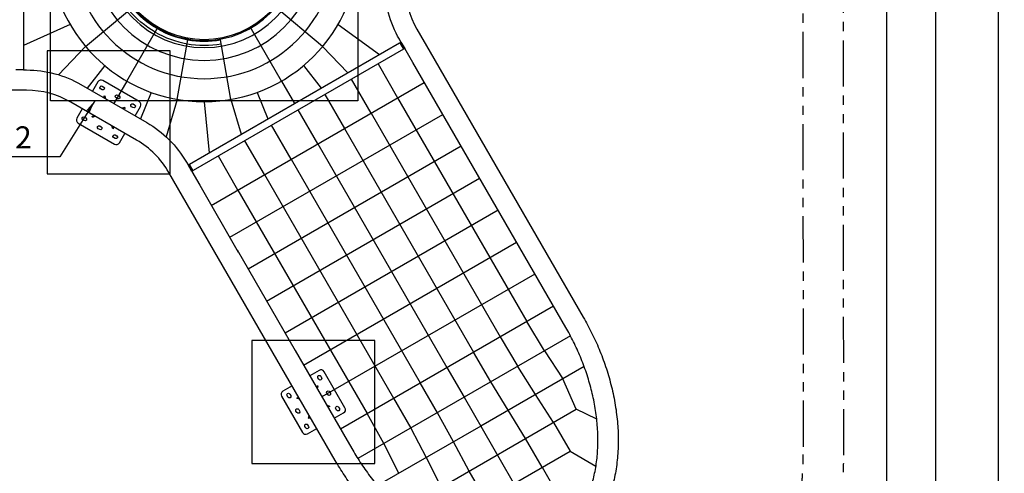
# Model space of a CAD drawing. Extents: x 0 to 53824, y 0 to 23760.
# Drawn here: x 10380 to 18388, y 8129 to 11820 of the extents above; entities that cross this region are included whole.
import ezdxf

# ---------------------------------------------------------------- set-up
doc = ezdxf.new("R2010")
doc.units = 0
doc.header["$MEASUREMENT"] = 0
doc.linetypes.add('PHANTOM', pattern=[2.5, 1.25, -0.25, 0.25, -0.25, 0.25, -0.25])
doc.layers.get('0').update_dxf_attribs({"linetype": 'CONTINUOUS'})
doc.layers.get('DEFPOINTS').update_dxf_attribs({"linetype": 'CONTINUOUS'})
for name, color, linetype in [('ASTM', 5, 'CONTINUOUS'), ('CON', 8, 'CONTINUOUS'), ('DIM', 8, 'CONTINUOUS'), ('EN', 6, 'CONTINUOUS'), ('TEXT', 8, 'CONTINUOUS')]:
    doc.layers.add(name, color=color, linetype=linetype)
doc.styles.add('style1', font='arial.ttf')
doc.dimstyles.new('ROPECAMP (STANDARD)', dxfattribs={"dimscale": 40, "dimtxt": 4.5, "dimasz": 3, "dimexe": 1.25, "dimexo": 0.625, "dimtad": 1, "dimdec": 0, "dimdsep": 46, "dimtxsty": 'style1', "dimcen": 0, "dimclrd": 8, "dimclre": 8, "dimclrt": 2, "dimadec": 0, "dimazin": 0, "dimtfac": 1, "dimtdec": 0, "dimtix": 1, "dimtmove": 1, "dimatfit": 3, "dimfxl": 1.25, "dimtolj": 1, "dimtzin": 0, "dimlwd": -1, "dimarcsym": 0})

# ---------------------------------------------------------------- blocks, each defined once
blk = doc.blocks.new('*D77')
at = {"layer": 'DEFPOINTS', "color": 0, "transparency": 16777216}
for p in [(14079.4, 19215.1), (14355.8, 5453.7), (18338.1, 5453.7)]:
    blk.add_point(p, dxfattribs=at)
at = {"layer": 'DIM', "color": 8, "lineweight": -2, "transparency": 16777216}
for p, q in [((14104.4, 19215.1), (18388.1, 19215.1)), ((14380.8, 5453.7), (18388.1, 5453.7))]:
    blk.add_line(p, q, dxfattribs=at)
at = {"layer": 'DIM', "color": 8, "transparency": 16777216}
blk.add_line((18338.1, 19095.1), (18338.1, 5573.7), dxfattribs=at)
for points in [[(18318.1, 19095.1), (18358.1, 19095.1), (18338.1, 19215.1)], [(18318.1, 5573.7), (18358.1, 5573.7), (18338.1, 5453.7)]]:
    blk.add_solid(points, dxfattribs=at)
at = {"layer": 'DIM', "color": 2, "transparency": 16777216, "insert": (18221.1, 12334.4), "char_height": 180, "attachment_point": 5, "rotation": 90, "style": 'style1'}
blk.add_mtext('\\A1;13761', dxfattribs=at)
blk = doc.blocks.new('*D78')
at = {"layer": 'DEFPOINTS', "color": 0, "transparency": 16777216}
for p in [(14079.4, 18885.1), (14353.5, 5783.8), (17828.2, 5783.8)]:
    blk.add_point(p, dxfattribs=at)
at = {"layer": 'DIM', "color": 8, "lineweight": -2, "transparency": 16777216}
for p, q in [((14104.4, 18885.1), (17878.2, 18885.1)), ((14378.5, 5783.8), (17878.2, 5783.8))]:
    blk.add_line(p, q, dxfattribs=at)
at = {"layer": 'DIM', "color": 8, "transparency": 16777216}
blk.add_line((17828.2, 18765.1), (17828.2, 5903.8), dxfattribs=at)
for points in [[(17808.2, 18765.1), (17848.2, 18765.1), (17828.2, 18885.1)], [(17808.2, 5903.8), (17848.2, 5903.8), (17828.2, 5783.8)]]:
    blk.add_solid(points, dxfattribs=at)
at = {"layer": 'DIM', "color": 2, "transparency": 16777216, "insert": (17711.2, 12334.4), "char_height": 180, "attachment_point": 5, "rotation": 90, "style": 'style1'}
blk.add_mtext('\\A1;13101', dxfattribs=at)
blk = doc.blocks.new('*D81')
at = {"layer": 'DEFPOINTS', "color": 0, "transparency": 16777216}
for p in [(14079.4, 17385.1), (14335, 7302), (17431, 7302)]:
    blk.add_point(p, dxfattribs=at)
at = {"layer": 'DIM', "color": 8, "lineweight": -2, "transparency": 16777216}
for p, q in [((14104.4, 17385.1), (17481, 17385.1)), ((14360, 7302), (17481, 7302))]:
    blk.add_line(p, q, dxfattribs=at)
at = {"layer": 'DIM', "color": 8, "transparency": 16777216}
blk.add_line((17431, 17265.1), (17431, 7422), dxfattribs=at)
for points in [[(17451, 17265.1), (17411, 17265.1), (17431, 17385.1)], [(17411, 7422), (17451, 7422), (17431, 7302)]]:
    blk.add_solid(points, dxfattribs=at)
at = {"layer": 'DIM', "color": 2, "transparency": 16777216, "insert": (17314, 12343.6), "char_height": 180, "attachment_point": 5, "rotation": 90, "style": 'style1'}
blk.add_mtext('\\A1;10083', dxfattribs=at)

msp = doc.modelspace()

# ---------------------------------------------------------------- linework, layer by layer
for p, q in [((10410.4, 13400.5), (10410.4, 11420.5)), ((13611.2, 11742.6), (13719.5, 11555)), ((11760.7, 10644.4), (13469.3, 11630.9)), ((13481, 11637.6), (13468.1, 11660)), ((13469.3, 11630.9), (13472.3, 11632.6)), ((13472.3, 11632.6), (13481, 11637.6)), ((13481, 11637.6), (13511.2, 11585.2)), ((13502.6, 11580.2), (11790.9, 10592)), ((13511.2, 11585.2), (13502.6, 11580.2)), ((13576.4, 11472.4), (13511.3, 11585.2)), ((13714.5, 11563.6), (13714.5, 11563.6)), ((13719.5, 11555), (13719.5, 11555)), ((13719.5, 11555), (14964.2, 9399.1)), ((14821.1, 9316.5), (13576.4, 11472.4)), ((10410.4, 11420.5), (10410.4, 11410.5)), ((10410.4, 11410.5), (10436.2, 11410.5)), ((10436.2, 11245.3), (10229.5, 11245.3)), ((11736.1, 10660), (11749, 10637.6)), ((12946, 8233.9), (11593, 10577.4)), ((11749, 10637.6), (11757.6, 10642.6)), ((11757.6, 10642.6), (11760.7, 10644.4)), ((11787.9, 10590.2), (11779.2, 10585.2)), ((11779.2, 10585.2), (11844.4, 10472.4)), ((11790.9, 10592), (11787.9, 10590.2)), ((11844.4, 10472.4), (12158.3, 9928.7)), ((12148, 9946.5), (12621, 9127.3))]:
    msp.add_line(p, q)
at = {"color": 1}
for p, q in [((10916.2, 11601.7), (11305.6, 11928.4)), ((12844, 11601.7), (12454.6, 11928.4)), ((11251, 11320.8), (11505.1, 11760.9)), ((12509.2, 11320.8), (12255.1, 11760.9)), ((11661.6, 11171.3), (11749.9, 11671.9)), ((12098.6, 11171.3), (12010.3, 11671.9))]:
    msp.add_line(p, q, dxfattribs=at)
at = {"color": 1, "lineweight": -3}
for p, q in [((10790.4, 11781.3), (10410.4, 11610.5)), ((12969.8, 11781.4), (13307.8, 11537.6)), ((10916.2, 11601.7), (10696.5, 11371.2)), ((12844, 11601.7), (13048, 11387.6)), ((13294.8, 11460.2), (13454.1, 11183.8)), ((11071.3, 11446.6), (10928.7, 11262.6)), ((12688.9, 11446.6), (12831.5, 11262.6)), ((11251, 11320.8), (11145.2, 11137.6)), ((11938.7, 10308.9), (13670.8, 11308.9)), ((12509.2, 11320.8), (12615, 11137.6)), ((13237.6, 11058.8), (13078.3, 11335.3)), ((11449.8, 11228.1), (11361.7, 11012.6)), ((12310.5, 11228.1), (12398.5, 11012.6)), ((11661.6, 11171.3), (11571.8, 10865.8)), ((11880.1, 11152.2), (11922.2, 10737.6)), ((12098.6, 11171.3), (12182, 10887.6)), ((12861.8, 11210.3), (13020.8, 10933.7)), ((13454.1, 11183.8), (14504.1, 9365.2)), ((12804.7, 10808.9), (12645.2, 11085.2)), ((13237.6, 11058.8), (14287.6, 9240.2)), ((12088.7, 10049.1), (13820.8, 11049.1)), ((12588, 10683.8), (12428.7, 10960.3)), ((13020.8, 10933.7), (14070.8, 9115)), ((12371.5, 10558.8), (12212.2, 10835.3)), ((13970.8, 10789.3), (12238.7, 9789.3)), ((12804.7, 10808.9), (13854.7, 8990.3)), ((12155.2, 10433.9), (11995.7, 10710.2)), ((12588, 10683.8), (13638, 8865.1)), ((12371.5, 10558.8), (13421.5, 8740.1)), ((12388.7, 9529.5), (14120.8, 10529.5)), ((12155.2, 10433.9), (13205.2, 8615.3)), ((14270.8, 10269.7), (12538.7, 9269.7)), ((12688.7, 9009.9), (14420.8, 10009.9)), ((14570.8, 9750.1), (12838.7, 8750.1)), ((12988.7, 8490.3), (14720.8, 9490.3)), ((14647.8, 9124), (14504.1, 9365.2)), ((14859.8, 9246.4), (13995.1, 8747.2)), ((14287.6, 9240.2), (14430.7, 8998.7)), ((14212.7, 8872.8), (14070.8, 9115)), ((14647.8, 9124), (14796.4, 8898.1)), ((13854.7, 8990.3), (13996.2, 8747.8)), ((14970.3, 8998.4), (14130.1, 8513.4)), ((14574.3, 8769.8), (14430.2, 8998.4)), ((14906.7, 8649.9), (14796.4, 8898.1)), ((13777.8, 8621.7), (13638, 8865.1)), ((14352.2, 8641.6), (14212.7, 8872.8)), ((13995.1, 8747.2), (13130.4, 8248)), ((13421.5, 8740.1), (13560, 8496)), ((13995.1, 8747.2), (14679.3, 7562.1)), ((14722.4, 8543.5), (14574.3, 8769.8)), ((13623.5, 7909.1), (14906.7, 8649.9)), ((15073.3, 8568.3), (14906.7, 8649.9)), ((13342.4, 8370.4), (13205.2, 8615.3)), ((13908, 8385.1), (13777.8, 8621.7)), ((14493.7, 8411.5), (14352.2, 8641.6)), ((14130.1, 8513.4), (13289.9, 8028.3)), ((13560, 8496), (13685.9, 8256.9)), ((14722.4, 8543.5), (14857.4, 8309.7)), ((14628.7, 8177.7), (14493.7, 8411.5)), ((13463.8, 8128.7), (13342.4, 8370.4)), ((14036.5, 8147.5), (13908.2, 8385.2)), ((13685.9, 8256.9), (13807.9, 8015.5)), ((13942.9, 7781.7), (14857.4, 8309.7)), ((14857.4, 8309.7), (15066.8, 8186.4)), ((14628.7, 8177.7), (14763.7, 7943.9)), ((14171.5, 7913.7), (14036.5, 8147.5))]:
    msp.add_line(p, q, dxfattribs=at)
at = {"lineweight": -3}
for p, q in [((13468.1, 11660), (13468.1, 11660)), ((13472.3, 11632.6), (13502.6, 11580.2)), ((10410.4, 11410.5), (10349.9, 11410.5)), ((10877.5, 11292.2), (11413, 10983)), ((11015.7, 11313.3), (10972, 11237.6)), ((11351.2, 11154.3), (11056.7, 11324.3)), ((11050.4, 11249.4), (11038.3, 11256.4)), ((11051.3, 11278.9), (11063.4, 11271.9)), ((11330.4, 10840), (10794.9, 11149.2)), ((11065.5, 11197.8), (11071.3, 11199.3)), ((11065.5, 11197.8), (11070, 11181.1)), ((11071.3, 11199.3), (11077.4, 11176.8)), ((11176, 11176.9), (11163.9, 11183.9)), ((11176.9, 11206.4), (11189, 11199.4)), ((11302.4, 11133.9), (11314.6, 11126.9)), ((10889.4, 11094.6), (10845.7, 11018.9)), ((11235.6, 11104.5), (11213.1, 11098.5)), ((11237.2, 11098.7), (11220.4, 11094.2)), ((11235.6, 11104.5), (11237.2, 11098.7)), ((11301.6, 11104.4), (11289.4, 11111.4)), ((11318.4, 11037.6), (11362.1, 11113.3)), ((10856.7, 10977.9), (11151.2, 10807.9)), ((10905.4, 10998.3), (10893.3, 11005.3)), ((10906.3, 11027.8), (10918.4, 11020.8)), ((10970.7, 11033.5), (10987.4, 11038)), ((10972.2, 11027.7), (10970.7, 11033.5)), ((10972.2, 11027.7), (10994.8, 11033.7)), ((11031, 10925.8), (11018.9, 10932.8)), ((11031.9, 10955.3), (11044, 10948.3)), ((11136.5, 10932.8), (11130.5, 10955.4)), ((11142.3, 10934.4), (11136.5, 10932.8)), ((11142.3, 10934.4), (11137.8, 10951.1)), ((11192.1, 10818.9), (11235.8, 10894.6)), ((11156.6, 10853.3), (11144.4, 10860.3)), ((11157.4, 10882.8), (11169.6, 10875.8)), ((11779.2, 10585.2), (11749, 10637.6)), ((11757.6, 10642.6), (11787.9, 10590.2)), ((14821.1, 9316.5), (14821.1, 9316.5)), ((12621, 9127.3), (13044.1, 8394.4)), ((12814.8, 8966.4), (12739.1, 8922.7)), ((12812.9, 8893.7), (12805.9, 8905.8)), ((12828.4, 8918.8), (12835.4, 8906.7)), ((13025.8, 8661), (12855.8, 8955.4)), ((12596, 8840.1), (12520.3, 8796.4)), ((12800.1, 8841.4), (12795.7, 8824.7)), ((12805.9, 8839.9), (12799.9, 8817.3)), ((12800.1, 8841.4), (12805.9, 8839.9)), ((12509.3, 8755.4), (12679.3, 8461)), ((12561.7, 8748.7), (12554.7, 8760.8)), ((12577.2, 8773.8), (12584.2, 8761.7)), ((12634.3, 8740.8), (12635.8, 8746.6)), ((12634.3, 8740.8), (12656.8, 8734.7)), ((12635.8, 8746.6), (12652.6, 8742.1)), ((12885.4, 8768.1), (12878.4, 8780.2)), ((12900.9, 8793.2), (12907.9, 8781.1)), ((12900.8, 8675.6), (12878.3, 8681.6)), ((12899.2, 8669.8), (12882.5, 8674.3)), ((12900.8, 8675.6), (12899.2, 8669.8)), ((12957.9, 8642.5), (12950.9, 8654.7)), ((12973.4, 8667.7), (12980.4, 8655.5)), ((12634.2, 8623.1), (12627.2, 8635.2)), ((12649.7, 8648.2), (12656.7, 8636.1)), ((12729.2, 8576.5), (12735.2, 8599)), ((12734.9, 8574.9), (12729.2, 8576.5)), ((12734.9, 8574.9), (12739.4, 8591.7)), ((12939.1, 8576.3), (13014.8, 8620)), ((12706.7, 8497.5), (12699.7, 8509.7)), ((12720.3, 8450), (12796, 8493.7)), ((12722.2, 8522.7), (12729.2, 8510.5)), ((13044.1, 8394.4), (13089.1, 8316.5))]:
    msp.add_line(p, q, dxfattribs=at)
at = {"color": 1, "extrusion": (0, 0, -1)}
for radius in [1258.3, 1070.7, 922.2, 817.6, 760.5, 751]:
    msp.add_circle((-11880.1, 12410.5), radius, dxfattribs=at)
for radius in [798.1, 765.4]:
    msp.add_arc((-11880.1, 12410.5), radius, 300, 340, dxfattribs=at)
at = {"extrusion": (0, 0, -1)}
for centre, start, end in [((-14232.5, 12101.3), 330, 359.99981), ((-10436.2, 10527.9), 89.99995, 119.99981)]:
    msp.add_arc(centre, 882.6, start, end, dxfattribs=at)
at = {"lineweight": -3}
for centre, radius, start, end in [((14232.5, 12101.3), 717.4, 180.00019, 210), ((11041.7, 11298.3), 30, 60.00029, 150.00029), ((10436.2, 10527.9), 717.4, 60.00019, 90.00005), ((11336.2, 11128.3), 30, 330.00029, 60.00029), ((10871.7, 11003.9), 30, 150.00029, 240.00029), ((11166.2, 10833.9), 30, 240.00029, 330.00029), ((10971.7, 10218.7), 717.4, 30, 60.00019), ((12829.8, 8940.4), 30, 30, 120), ((12535.3, 8770.4), 30, 120, 210), ((12999.8, 8646), 30, 300, 30), ((12705.3, 8476), 30, 210, 300)]:
    msp.add_arc(centre, radius, start, end, dxfattribs=at)
at = {"color": 1}
for radius, start, end in [(798.1, 240, 260), (765.4, 240, 280), (798.1, 260.00036, 280)]:
    msp.add_arc((11880.1, 12410.5), radius, start, end, dxfattribs=at)
at = {"lineweight": -3, "extrusion": (0, 0, -1)}
for centre, radius, start, end in [((-11044.8, 11267.7), 13, 299.99971, 119.99971), ((-11056.9, 11260.7), 13, 119.99971, 299.99971), ((-11170.4, 11195.2), 13, 299.99971, 119.99971), ((-11182.5, 11188.2), 13, 119.99971, 299.99971), ((-11295.9, 11122.7), 13, 299.99971, 119.99971), ((-11308.1, 11115.7), 13, 119.99971, 299.99971), ((-10899.8, 11016.5), 13, 299.99971, 119.99971), ((-10911.9, 11009.5), 13, 119.99971, 299.99971), ((-10971.7, 10218.7), 882.6, 119.99981, 150), ((-11025.4, 10944), 13, 299.99971, 119.99971), ((-11037.5, 10937), 13, 119.99971, 299.99971), ((-11150.9, 10871.5), 13, 299.99971, 119.99971), ((-11163.1, 10864.5), 13, 119.99971, 299.99971), ((-12817.1, 8912.3), 13, 330, 150), ((-12824.1, 8900.2), 13, 150, 330), ((-12566, 8767.3), 13, 330, 150), ((-12573, 8755.2), 13, 150, 330), ((-12889.6, 8786.7), 13, 330, 150), ((-12896.6, 8774.6), 13, 150, 330), ((-12638.5, 8641.7), 13, 330, 150), ((-12962.1, 8661.2), 13, 330, 150), ((-12969.1, 8649), 13, 150, 330), ((-12645.5, 8629.6), 13, 150, 330), ((-12711, 8516.2), 13, 330, 150), ((-12718, 8504), 13, 150, 330)]:
    msp.add_arc(centre, radius, start, end, dxfattribs=at)
at = {"lineweight": -3}
msp.add_open_spline([(13488.3, 11572), (13488.3, 11572), (13488.3, 11572), (13488.3, 11572)], degree=3, dxfattribs=at)
msp.add_open_spline([(14964.2, 9399.1), (14988, 9357.8), (15010.6, 9315.7), (15031.7, 9273.1), (15053.5, 9229), (15073.8, 9184.3), (15092.6, 9139.1), (15111.9, 9092.6), (15129.5, 9045.6), (15145.4, 8998.3), (15161.7, 8949.8), (15176.1, 8901), (15188.6, 8852.2), (15201.4, 8802.3), (15212.2, 8752.3), (15220.9, 8702.5), (15229.7, 8651.9), (15236.5, 8601.5), (15241, 8551.5), (15245.6, 8500.8), (15248, 8450.7), (15248.1, 8401.2), (15248.2, 8351.4), (15246.1, 8302.3), (15241.6, 8254.1), (15237.2, 8205.8), (15230.4, 8158.5), (15221.4, 8112.4), (15212.4, 8066.5), (15201.2, 8021.7), (15187.8, 7978.4), (15174.4, 7935.5), (15158.9, 7893.9), (15141.3, 7853.9), (15123.9, 7814.5), (15104.4, 7776.7), (15083, 7740.7), (15061.9, 7705.3), (15039, 7671.6), (15014.2, 7639.9), (14990, 7608.9), (14964, 7579.7), (14936.5, 7552.4), (14909.7, 7526), (14881.5, 7501.4), (14851.8, 7478.8), (14823.1, 7457), (14793.1, 7437), (14761.9, 7419)], degree=3, knots=[0, 0, 0, 0, 143.057754, 143.057754, 143.057754, 290.970955, 290.970955, 290.970955, 443.320678, 443.320678, 443.320678, 599.641836, 599.641836, 599.641836, 759.306817, 759.306817, 759.306817, 921.664675, 921.664675, 921.664675, 1085.935187, 1085.935187, 1085.935187, 1251.310468, 1251.310468, 1251.310468, 1416.945312, 1416.945312, 1416.945312, 1581.976269, 1581.976269, 1581.976269, 1745.56257, 1745.56257, 1745.56257, 1906.87791, 1906.87791, 1906.87791, 2065.166887, 2065.166887, 2065.166887, 2219.748084, 2219.748084, 2219.748084, 2369.995633, 2369.995633, 2369.995633, 2515.416355, 2515.416355, 2515.416355, 2515.416355])
for points, knots in [([(14679.3, 7562.1), (14704.4, 7576.6), (14728.6, 7592.7), (14751.7, 7610.3), (14775.7, 7628.5), (14798.6, 7648.4), (14820.4, 7669.9), (14842.8, 7692.1), (14864, 7716), (14883.9, 7741.5), (14904.4, 7767.7), (14923.4, 7795.6), (14941, 7825.1), (14959, 7855.3), (14975.4, 7887.2), (14990.2, 7920.7), (15005.2, 7954.7), (15018.5, 7990.3), (15030, 8027.4), (15041.6, 8064.9), (15051.4, 8103.9), (15059.3, 8144.1), (15067.2, 8184.6), (15073.2, 8226.4), (15077.1, 8269.2), (15081.1, 8312.1), (15083, 8356.1), (15082.9, 8400.8), (15082.8, 8445.3), (15080.6, 8490.7), (15076.5, 8536.5), (15072.3, 8581.9), (15066.2, 8627.9), (15058.2, 8674.1), (15050.2, 8719.6), (15040.3, 8765.4), (15028.6, 8811.2), (15017.1, 8856.1), (15003.8, 8901), (14988.8, 8945.8), (14974.2, 8989.4), (14957.9, 9032.8), (14940, 9075.8), (14922.7, 9117.6), (14903.9, 9159), (14883.6, 9199.8), (14864.1, 9239.3), (14843.2, 9278.2), (14821.1, 9316.5)], [2298.875952, 2298.875952, 2298.875952, 2298.875952, 2429.45914, 2429.45914, 2429.45914, 2564.493127, 2564.493127, 2564.493127, 2703.659947, 2703.659947, 2703.659947, 2846.514194, 2846.514194, 2846.514194, 2992.536001, 2992.536001, 2992.536001, 3141.103527, 3141.103527, 3141.103527, 3291.491572, 3291.491572, 3291.491572, 3442.925292, 3442.925292, 3442.925292, 3594.579393, 3594.579393, 3594.579393, 3745.623792, 3745.623792, 3745.623792, 3895.24949, 3895.24949, 3895.24949, 4042.66666, 4042.66666, 4042.66666, 4187.204126, 4187.204126, 4187.204126, 4328.215641, 4328.215641, 4328.215641, 4465.211361, 4465.211361, 4465.211361, 4597.751828, 4597.751828, 4597.751828, 4597.751828]), ([(13089.1, 8316.5), (13111.2, 8278.2), (13134.5, 8240.7), (13158.9, 8204), (13184.1, 8166.1), (13210.6, 8129.1), (13238.1, 8093.2), (13266.4, 8056.2), (13295.8, 8020.4), (13326.3, 7985.9), (13357.5, 7950.5), (13389.8, 7916.6), (13422.9, 7884.2), (13456.7, 7851.1), (13491.4, 7819.7), (13526.9, 7790), (13562.9, 7759.9), (13599.6, 7731.6), (13636.9, 7705.4), (13674.5, 7678.8), (13712.7, 7654.3), (13751.2, 7631.9), (13789.9, 7609.5), (13828.9, 7589.2), (13868, 7571.2), (13907.1, 7553.2), (13946.2, 7537.4), (13985.3, 7524), (14024.1, 7510.7), (14062.7, 7499.7), (14101, 7491), (14138.9, 7482.5), (14176.4, 7476.2), (14213.4, 7472.2), (14249.7, 7468.3), (14285.5, 7466.5), (14320.7, 7467), (14355, 7467.5), (14388.8, 7470), (14421.7, 7474.6), (14453.7, 7479.1), (14485, 7485.5), (14515.4, 7493.9), (14544.9, 7501.9), (14573.6, 7511.8), (14601.4, 7523.5), (14628.2, 7534.7), (14654.2, 7547.6), (14679.3, 7562.1)], [0, 0, 0, 0, 132.544011, 132.544011, 132.544011, 269.531194, 269.531194, 269.531194, 410.555744, 410.555744, 410.555744, 555.081007, 555.081007, 555.081007, 702.501829, 702.501829, 702.501829, 852.123728, 852.123728, 852.123728, 1003.166796, 1003.166796, 1003.166796, 1154.822639, 1154.822639, 1154.822639, 1306.25463, 1306.25463, 1306.25463, 1456.644024, 1456.644024, 1456.644024, 1605.215304, 1605.215304, 1605.215304, 1751.233539, 1751.233539, 1751.233539, 1894.099782, 1894.099782, 1894.099782, 2033.253782, 2033.253782, 2033.253782, 2168.296262, 2168.296262, 2168.296262, 2298.869374, 2298.869374, 2298.869374, 2298.869374]), ([(14761.9, 7419), (14730.8, 7401), (14698.5, 7385), (14665.2, 7371.1), (14630.8, 7356.7), (14595.4, 7344.5), (14559.1, 7334.5), (14521.7, 7324.3), (14483.5, 7316.4), (14444.5, 7311), (14404.6, 7305.4), (14364, 7302.4), (14322.8, 7301.8), (14280.9, 7301.3), (14238.4, 7303.3), (14195.6, 7307.9), (14152.2, 7312.6), (14108.4, 7320), (14064.6, 7329.9), (14020.3, 7339.9), (13975.9, 7352.6), (13931.7, 7367.8), (13887.2, 7383), (13842.9, 7400.9), (13798.9, 7421.1), (13755, 7441.4), (13711.3, 7464.1), (13668.3, 7489.1), (13625.5, 7513.9), (13583.2, 7541.1), (13541.7, 7570.3), (13500.6, 7599.3), (13460.3, 7630.3), (13420.9, 7663.3), (13382.1, 7695.7), (13344.2, 7730), (13307.4, 7766.1), (13271.4, 7801.3), (13236.3, 7838.2), (13202.5, 7876.6), (13169.5, 7913.9), (13137.6, 7952.7), (13106.9, 7992.7), (13077.2, 8031.5), (13048.6, 8071.5), (13021.4, 8112.4), (12995, 8152.1), (12969.8, 8192.6), (12946, 8233.9)], [2515.423681, 2515.423681, 2515.423681, 2515.423681, 2660.833168, 2660.833168, 2660.833168, 2811.090178, 2811.090178, 2811.090178, 2965.657124, 2965.657124, 2965.657124, 3123.959415, 3123.959415, 3123.959415, 3285.270785, 3285.270785, 3285.270785, 3448.861223, 3448.861223, 3448.861223, 3613.893635, 3613.893635, 3613.893635, 3779.526573, 3779.526573, 3779.526573, 3944.903742, 3944.903742, 3944.903742, 4109.172788, 4109.172788, 4109.172788, 4271.526523, 4271.526523, 4271.526523, 4431.195452, 4431.195452, 4431.195452, 4587.503416, 4587.503416, 4587.503416, 4739.867223, 4739.867223, 4739.867223, 4887.771206, 4887.771206, 4887.771206, 5030.832785, 5030.832785, 5030.832785, 5030.832785])]:
    msp.add_open_spline(points, degree=3, knots=knots, dxfattribs=at)
at = {"layer": 'ASTM', "linetype": 'PHANTOM', "ltscale": 300}
msp.add_line((17082.4, 8276.7), (17074.6, 16219.9), dxfattribs=at)
msp.add_lwpolyline([(17074.6, 16219.9, 0.727146), (11653.5, 17976.6, -0.240497), (10705.9, 17492.8), (7327.6, 17492.8, 1.000534), (7327.6, 7329.5), (10690.1, 7329.5, -0.238159), (11631.7, 6854.1, 0.230676), (14355.8, 5453.7, 0.404634), (17082.4, 8282.2, 0.404634)], format="xyb", dxfattribs=at)
at = {"layer": 'CON'}
for points in [[(10630.1, 13660.5), (13130.1, 13660.5), (13130.1, 11160.5), (10630.1, 11160.5)], [(10603.9, 11566.1), (10603.9, 10566.1), (11603.9, 10566.1), (11603.9, 11566.1)], [(13267.5, 9208.2), (12267.5, 9208.2), (12267.5, 8208.2), (13267.5, 8208.2)]]:
    msp.add_lwpolyline(points, close=True, dxfattribs=at)
at = {"layer": 'EN', "linetype": 'PHANTOM', "ltscale": 300}
msp.add_line((16744.6, 16219.9), (16752.4, 8276.7), dxfattribs=at)
msp.add_lwpolyline([(16744.6, 16219.9, 0.727146), (11920.8, 17783, -0.240497), (10705.9, 17162.8), (7327.5, 17162.8, 1.000552), (7327.5, 7659.5), (10690.1, 7659.5, -0.23794), (11896.5, 7051, 0.229813), (14353.5, 5783.8, 0.40356), (16752.4, 8281.6, 0.40356)], format="xyb", dxfattribs=at)

# ---------------------------------------------------------------- texts
at = {"layer": 'TEXT', "color": 2, "style": 'style1'}
msp.add_text('FOUNDATION 2', height=180, dxfattribs=at).set_placement((8717, 10772))

# ---------------------------------------------------------------- dimensions: what is measured, and where the dimension line sits
at = {"layer": 'DIM'}
for base, p1, p2, picture, middle in [((18338.1, 5453.7), (14079.4, 19215.1), (14355.8, 5453.7), '*D77', (18221.1, 12334.4)), ((17828.2, 5783.8), (14079.4, 18885.1), (14353.5, 5783.8), '*D78', (17711.2, 12334.4)), ((17431, 7302), (14079.4, 17385.1), (14335, 7302), '*D81', (17314, 12343.6))]:
    dim = msp.add_linear_dim(base=base, p1=p1, p2=p2, angle=90, dimstyle='ROPECAMP (STANDARD)', dxfattribs=at)
    dim.commit()
    dim.dimension.update_dxf_attribs({"geometry": picture, "text_midpoint": middle})

# ---------------------------------------------------------------- leaders
msp.add_leader([(10990.4, 11160.5), (10705.6, 10703.1), (8717, 10703.1)], dimstyle='ROPECAMP (STANDARD)', override={"dimscale": 40, "dimtxt": 3, "dimasz": 2.5, "dimexe": 1.25, "dimexo": 0.625, "dimgap": 0.625, "dimtad": 1, "dimtih": 0, "dimtoh": 0, "dimdec": 0, "dimzin": 8, "dimtxsty": 'style1', "dimcen": 2.5, "dimclrd": 256, "dimclre": 256, "dimclrt": 2, "dimtdec": 0, "dimtix": 1, "dimtofl": 1, "dimtmove": 1}, dxfattribs=at)

doc.saveas('drawing.dxf')
